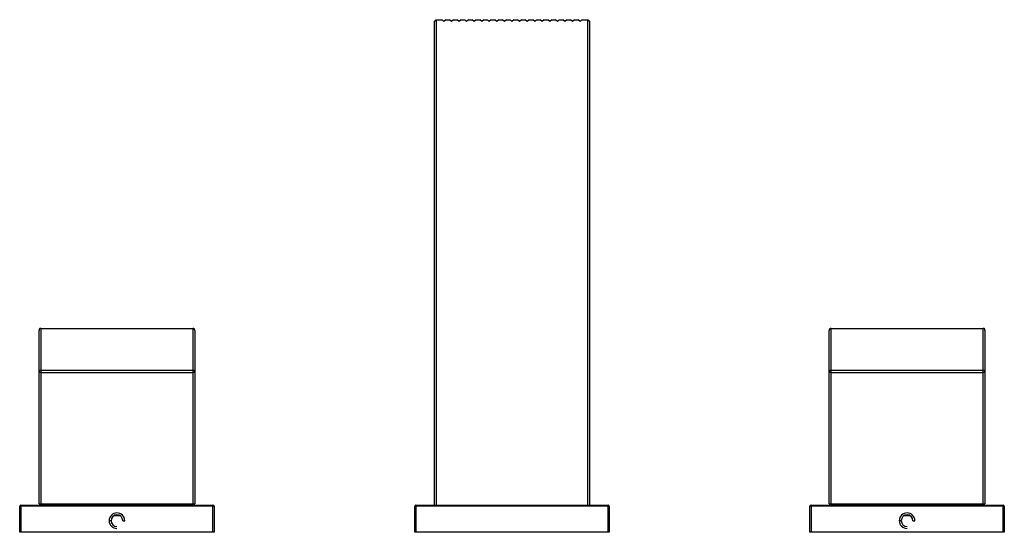
# Paper-space layout '_Back' of a CAD drawing. Units: millimetres. Extents: x -127 to 127, y -7 to 125.
import ezdxf

# ---------------------------------------------------------------- set-up
doc = ezdxf.new("R2010")
doc.units = ezdxf.units.MM

psp = doc.layouts.new('_Back')

# ---------------------------------------------------------------- linework, layer by layer
at = {"color": 7, "linetype": 'Continuous', "lineweight": 25}
for p, q in [((-20, 124.5), (-20, 0)), ((-19.5, 125), (-19.5, 0)), ((-19.5, 125), (-18, 125)), ((-17.5, 124.5), (-18, 125)), ((-17, 125), (-17.5, 124.5)), ((-17, 125), (-16.06, 125)), ((-15.56, 124.5), (-16.06, 125)), ((-15.06, 125), (-15.56, 124.5)), ((-15.06, 125), (-14.11, 125)), ((-13.61, 124.5), (-14.11, 125)), ((-13.11, 125), (-13.61, 124.5)), ((-13.11, 125), (-12.17, 125)), ((-11.67, 124.5), (-12.17, 125)), ((-11.17, 125), (-11.67, 124.5)), ((-11.17, 125), (-10.22, 125)), ((-9.72, 124.5), (-10.22, 125)), ((-9.22, 125), (-9.72, 124.5)), ((-9.22, 125), (-8.28, 125)), ((-7.78, 124.5), (-8.28, 125)), ((-7.28, 125), (-7.78, 124.5)), ((-7.28, 125), (-6.33, 125)), ((-5.83, 124.5), (-6.33, 125)), ((-5.33, 125), (-5.83, 124.5)), ((-5.33, 125), (-4.39, 125)), ((-3.89, 124.5), (-4.39, 125)), ((-3.39, 125), (-3.89, 124.5)), ((-3.39, 125), (-2.44, 125)), ((-1.94, 124.5), (-2.44, 125)), ((-1.44, 125), (-1.94, 124.5)), ((-1.44, 125), (-0.5, 125)), ((0, 124.5), (-0.5, 125)), ((0.5, 125), (0, 124.5)), ((0.5, 125), (1.44, 125)), ((1.94, 124.5), (1.44, 125)), ((2.44, 125), (1.94, 124.5)), ((2.44, 125), (3.39, 125)), ((3.89, 124.5), (3.39, 125)), ((4.39, 125), (3.89, 124.5)), ((4.39, 125), (5.33, 125)), ((5.83, 124.5), (5.33, 125)), ((6.33, 125), (5.83, 124.5)), ((6.33, 125), (7.28, 125)), ((7.78, 124.5), (7.28, 125)), ((8.28, 125), (7.78, 124.5)), ((8.28, 125), (9.22, 125)), ((9.72, 124.5), (9.22, 125)), ((10.22, 125), (9.72, 124.5)), ((10.22, 125), (11.17, 125)), ((11.67, 124.5), (11.17, 125)), ((12.17, 125), (11.67, 124.5)), ((12.17, 125), (13.11, 125)), ((13.61, 124.5), (13.11, 125)), ((14.11, 125), (13.61, 124.5)), ((14.11, 125), (15.05, 125)), ((15.55, 124.5), (15.05, 125)), ((16.05, 125), (15.55, 124.5)), ((16.05, 125), (17, 125)), ((17.5, 124.5), (17, 125)), ((18, 125), (17.5, 124.5)), ((18, 125), (19.5, 125)), ((19.5, 0), (19.5, 125)), ((20, 0), (20, 124.5)), ((-121.6, 0.3), (-121.6, 45.01)), ((-121.1, 0.3), (-121.1, 45.47)), ((-121.1, 45.47), (-82.1, 45.47)), ((-82.1, 45.47), (-82.1, 0.3)), ((-81.6, 45.01), (-81.6, 0.3)), ((81.6, 0.3), (81.6, 45.01)), ((82.1, 0.3), (82.1, 45.47)), ((82.1, 45.47), (121.1, 45.47)), ((121.1, 45.47), (121.1, 0.3)), ((121.6, 45.01), (121.6, 0.3)), ((-121.1, 34.76), (-82.1, 34.76)), ((-121.1, 34.13), (-82.1, 34.13)), ((82.1, 34.76), (121.1, 34.76)), ((82.1, 34.13), (121.1, 34.13)), ((-121.1, 0.3), (-82.1, 0.3)), ((-108.25, 0), (-108.25, 0.3)), ((-94.95, 0), (-94.95, 0.3)), ((-24.7, 0), (-24.7, -7)), ((-24.7, 0), (24.7, 0)), ((24.7, -7), (24.7, 0)), ((82.1, 0.3), (121.1, 0.3)), ((94.95, 0), (94.95, 0.3)), ((108.25, 0), (108.25, 0.3)), ((-76.6, -0.3), (-126.6, -0.3)), ((-126.6, -7), (-126.6, -0.3)), ((-126.3, 0), (-126.3, -7)), ((-126.3, 0), (-76.9, 0)), ((-76.9, -7), (-76.9, 0)), ((-76.6, -0.3), (-76.6, -7)), ((25, -0.3), (-25, -0.3)), ((-25, -7), (-25, -0.3)), ((25, -0.3), (25, -7)), ((126.6, -0.3), (76.6, -0.3)), ((76.6, -7), (76.6, -0.3)), ((76.9, 0), (76.9, -7)), ((76.9, 0), (126.3, 0)), ((126.3, -7), (126.3, 0)), ((126.6, -0.3), (126.6, -7)), ((-103.1, -4), (-103.6, -4)), ((-102.35, -2.7), (-100.85, -2.7)), ((-100.1, -4), (-99.6, -4)), ((100.1, -4), (99.6, -4)), ((100.85, -2.7), (102.35, -2.7)), ((103.1, -4), (103.6, -4)), ((-76.6, -7), (-126.6, -7)), ((25, -7), (-25, -7)), ((126.6, -7), (76.6, -7))]:
    psp.add_line(p, q, dxfattribs=at)
for centre, radius, start, end in [((-121.14, 34.3), 0.465, 85.4267, 174.5445), ((-121.22, 33.45), 0.69, 80.0132, 123.477), ((-82.06, 34.3), 0.465, 5.4555, 94.5733), ((-81.98, 33.45), 0.69, 56.523, 99.9868), ((82.06, 34.3), 0.465, 85.4267, 174.5445), ((81.98, 33.45), 0.69, 80.0132, 123.477), ((121.14, 34.3), 0.465, 5.4555, 94.5733), ((121.22, 33.45), 0.69, 56.523, 99.9868), ((-24.7, -0.3), 0.3, 90, 180), ((24.7, -0.3), 0.3, 0, 90), ((-126.3, -0.3), 0.3, 90, 180), ((-101.6, -4), 2, 0, 270), ((-101.6, -4), 1.5, 0, 270), ((-76.9, -0.3), 0.3, 360, 90), ((76.9, -0.3), 0.3, 90, 180), ((101.6, -4), 2, 0, 270), ((101.6, -4), 1.5, 0, 270), ((126.3, -0.3), 0.3, 360, 90)]:
    psp.add_arc(centre, radius, start, end, dxfattribs=at)
for points, knots in [([(-20, 124.5), (-20, 124.5), (-20, 124.5), (-19.99, 124.51), (-19.97, 124.53), (-19.95, 124.55), (-19.92, 124.58), (-19.88, 124.62), (-19.82, 124.68), (-19.73, 124.77), (-19.62, 124.88), (-19.54, 124.96), (-19.5, 125)], [0, 0, 0, 0, 0.070635, 0.137023, 0.201082, 0.264937, 0.330736, 0.400445, 0.475726, 0.645919, 0.818397, 1, 1, 1, 1]), ([(19.5, 125), (19.52, 124.98), (19.57, 124.93), (19.64, 124.86), (19.71, 124.79), (19.77, 124.73), (19.84, 124.66), (19.91, 124.59), (19.96, 124.54), (19.99, 124.51), (20, 124.5), (20, 124.5)], [0, 0, 0, 0, 0.109781, 0.215754, 0.319281, 0.421824, 0.524884, 0.652422, 0.766852, 0.878919, 1, 1, 1, 1]), ([(-121.54, 45.4), (-121.56, 45.33), (-121.59, 45.21), (-121.6, 45.07), (-121.6, 45.01)], [0, 0, 0, 0, 0.558557, 1, 1, 1, 1]), ([(-121.1, 45.47), (-121.12, 45.47), (-121.15, 45.47), (-121.21, 45.47), (-121.26, 45.47), (-121.32, 45.46), (-121.37, 45.45), (-121.42, 45.44), (-121.46, 45.43), (-121.5, 45.41), (-121.53, 45.4), (-121.54, 45.4)], [0, 0, 0, 0, 0.088925, 0.181363, 0.27839, 0.380939, 0.489799, 0.605631, 0.728985, 0.860316, 1, 1, 1, 1]), ([(-81.66, 45.4), (-81.68, 45.4), (-81.7, 45.41), (-81.75, 45.43), (-81.8, 45.44), (-81.86, 45.46), (-81.92, 45.46), (-81.98, 45.47), (-82.04, 45.47), (-82.08, 45.47), (-82.1, 45.47)], [0, 0, 0, 0, 0.156559, 0.3026, 0.43868, 0.565485, 0.683866, 0.794864, 0.899744, 1, 1, 1, 1]), ([(-81.6, 45.01), (-81.6, 45.03), (-81.6, 45.08), (-81.61, 45.15), (-81.62, 45.23), (-81.64, 45.31), (-81.65, 45.37), (-81.66, 45.4)], [0, 0, 0, 0, 0.162976, 0.344065, 0.54372, 0.762279, 1, 1, 1, 1]), ([(81.66, 45.4), (81.64, 45.33), (81.61, 45.21), (81.6, 45.07), (81.6, 45.01)], [0, 0, 0, 0, 0.558557, 1, 1, 1, 1]), ([(82.1, 45.47), (82.08, 45.47), (82.05, 45.47), (81.99, 45.47), (81.94, 45.47), (81.88, 45.46), (81.83, 45.45), (81.78, 45.44), (81.74, 45.43), (81.7, 45.41), (81.67, 45.4), (81.66, 45.4)], [0, 0, 0, 0, 0.088925, 0.181363, 0.27839, 0.380939, 0.489799, 0.605631, 0.728985, 0.860316, 1, 1, 1, 1]), ([(121.54, 45.4), (121.52, 45.4), (121.5, 45.41), (121.45, 45.43), (121.4, 45.44), (121.34, 45.46), (121.28, 45.46), (121.22, 45.47), (121.16, 45.47), (121.12, 45.47), (121.1, 45.47)], [0, 0, 0, 0, 0.156559, 0.3026, 0.43868, 0.565485, 0.683866, 0.794864, 0.899744, 1, 1, 1, 1]), ([(121.6, 45.01), (121.6, 45.03), (121.6, 45.08), (121.59, 45.15), (121.58, 45.23), (121.56, 45.31), (121.55, 45.37), (121.54, 45.4)], [0, 0, 0, 0, 0.162976, 0.344065, 0.54372, 0.762279, 1, 1, 1, 1]), ([(-121.6, 0.3), (-121.6, 0.3), (-121.6, 0.3), (-121.58, 0.3), (-121.56, 0.3), (-121.54, 0.3), (-121.51, 0.3), (-121.48, 0.3), (-121.43, 0.3), (-121.35, 0.3), (-121.23, 0.3), (-121.14, 0.3), (-121.1, 0.3)], [0, 0, 0, 0, 0.0916674, 0.1766841, 0.2550503, 0.3267675, 0.3918381, 0.4502662, 0.5020581, 0.6748489, 0.8406928, 1, 1, 1, 1]), ([(-82.1, 0.3), (-82.08, 0.3), (-82.04, 0.3), (-81.97, 0.3), (-81.91, 0.3), (-81.85, 0.3), (-81.8, 0.3), (-81.74, 0.3), (-81.67, 0.3), (-81.61, 0.3), (-81.6, 0.3), (-81.6, 0.3)], [0, 0, 0, 0, 0.079026, 0.159643, 0.241908, 0.325875, 0.411593, 0.499109, 0.630084, 0.79707, 1, 1, 1, 1]), ([(81.6, 0.3), (81.6, 0.3), (81.6, 0.3), (81.62, 0.3), (81.64, 0.3), (81.66, 0.3), (81.69, 0.3), (81.72, 0.3), (81.77, 0.3), (81.85, 0.3), (81.97, 0.3), (82.06, 0.3), (82.1, 0.3)], [0, 0, 0, 0, 0.0916674, 0.1766841, 0.2550503, 0.3267675, 0.3918381, 0.4502662, 0.5020581, 0.6748489, 0.8406928, 1, 1, 1, 1]), ([(121.1, 0.3), (121.12, 0.3), (121.16, 0.3), (121.23, 0.3), (121.29, 0.3), (121.35, 0.3), (121.4, 0.3), (121.46, 0.3), (121.53, 0.3), (121.59, 0.3), (121.6, 0.3), (121.6, 0.3)], [0, 0, 0, 0, 0.079026, 0.159643, 0.241908, 0.325875, 0.411593, 0.499109, 0.630084, 0.79707, 1, 1, 1, 1])]:
    psp.add_open_spline(points, degree=3, knots=knots, dxfattribs=at)

doc.saveas('drawing.dxf')
